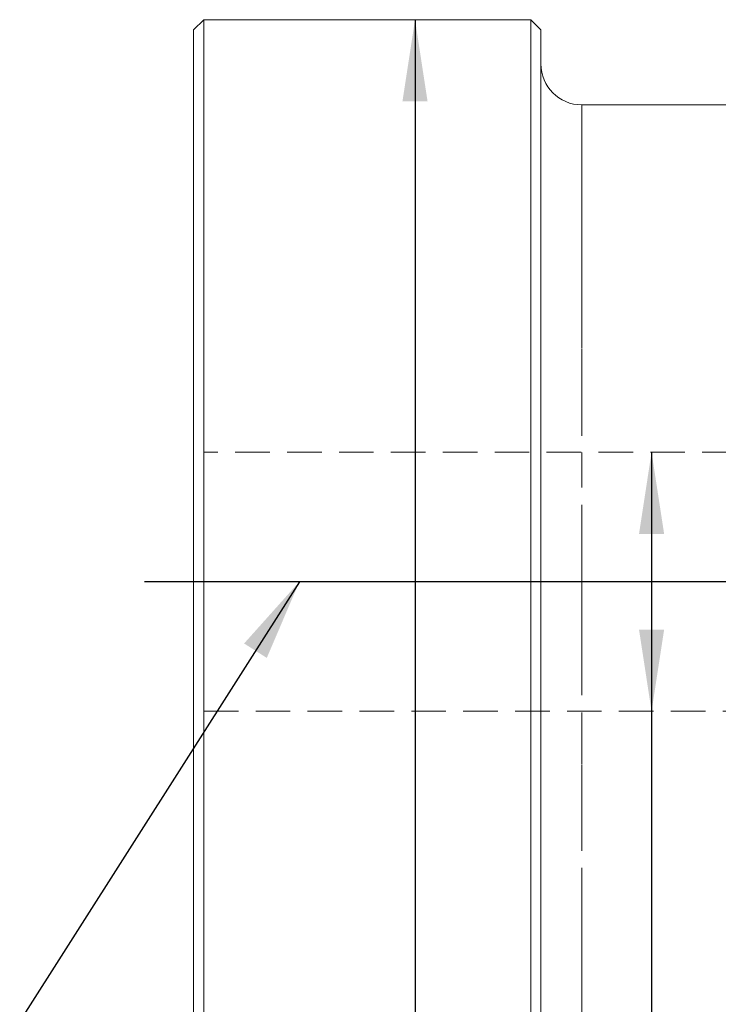
# Model space of a CAD drawing. Units: millimetres. Extents: x 7 to 835, y 10 to 581.
# Drawn here: x 621 to 646, y 145 to 181 of the extents above; entities that cross this region are included whole.
import ezdxf

# ---------------------------------------------------------------- set-up
doc = ezdxf.new("R2010")
doc.units = ezdxf.units.MM
doc.linetypes.add('HIDDEN', pattern=[1.905, 1.27, -0.635])
doc.linetypes.add('PHANTOM', pattern=[12.7, 6.35, -1.27, 1.27, -1.27, 1.27, -1.27])
doc.layers.add('SLD-0', color=7, linetype='Continuous')
doc.styles.add('SLDTEXTSTYLE0', font='TXT', dxfattribs={"width": 0.605})
doc.dimstyles.new('SLDDIMSTYLE0', dxfattribs={"dimtxt": 3, "dimasz": 3, "dimexe": 0, "dimexo": 0.0625, "dimgap": 0.75, "dimtad": 0, "dimdec": 1, "dimlfac": 4, "dimrnd": 1e-09, "dimzin": 4, "dimdsep": 46, "dimtxsty": 'SLDTEXTSTYLE0', "dimsah": 1, "dimcen": 0.09, "dimadec": 0, "dimazin": 0, "dimtfac": 1, "dimtdec": 3, "dimtofl": 0, "dimtmove": 0, "dimatfit": 3, "dimfxl": 0, "dimfrac": 2, "dimtolj": 1, "dimtzin": 12, "dimarcsym": 0})
doc.dimstyles.new('SLDDIMSTYLE3', dxfattribs={"dimtxt": 3, "dimasz": 3, "dimexe": 0, "dimexo": 0.0625, "dimgap": 0.75, "dimtad": 0, "dimlfac": 4, "dimrnd": 1e-09, "dimzin": 12, "dimdsep": 46, "dimtxsty": 'SLDTEXTSTYLE0', "dimsah": 1, "dimcen": 0.09, "dimadec": 0, "dimazin": 0, "dimtfac": 1, "dimtdec": 3, "dimtofl": 0, "dimtmove": 0, "dimatfit": 3, "dimfxl": 0, "dimfrac": 2, "dimtolj": 1, "dimtzin": 12, "dimarcsym": 0})
doc.dimstyles.new('SLDDIMSTYLE8', dxfattribs={"dimtxt": 0, "dimasz": 3, "dimexe": 0, "dimexo": 0.0625, "dimgap": 0, "dimtad": 0, "dimtih": 1, "dimtoh": 1, "dimdec": 0, "dimrnd": 1e-09, "dimzin": 0, "dimdsep": 46, "dimtxsty": 'Standard', "dimsah": 1, "dimcen": 0.09, "dimadec": 0, "dimazin": 0, "dimtfac": 3, "dimtdec": 0, "dimtofl": 0, "dimtmove": 0, "dimatfit": 3, "dimfxl": 0, "dimfrac": 2, "dimtolj": 1, "dimtzin": 0, "dimarcsym": 0})

# ---------------------------------------------------------------- blocks, each defined once
blk = doc.blocks.new('*D141')
at = {"layer": 'SLD-0'}
for p, q in [((784.953, 172.394), (784.953, 68.138)), ((627.139, 139.295), (627.139, 68.138)), ((627.139, 71.313), (698.16, 71.313)), ((784.953, 71.313), (713.933, 71.313))]:
    blk.add_line(p, q, dxfattribs=at)
for points in [[(627.139, 71.313), (630.139, 70.851), (630.139, 71.774)], [(784.953, 71.313), (781.953, 71.774), (781.953, 70.851)]]:
    blk.add_solid(points, dxfattribs=at)
at = {"layer": 'SLD-0', "insert": (699.747, 72.879), "char_height": 3, "attachment_point": 1, "style": 'SLDTEXTSTYLE0'}
blk.add_mtext('631.26', dxfattribs=at)
blk = doc.blocks.new('*D142')
at = {"layer": 'SLD-0'}
for p, q in [((643.953, 165.569), (643.953, 156.06)), ((643.953, 156.06), (643.953, 130.817))]:
    blk.add_line(p, q, dxfattribs=at)
for points in [[(643.953, 165.569), (643.492, 162.569), (644.415, 162.569)], [(643.953, 156.06), (644.415, 159.06), (643.492, 159.06)]]:
    blk.add_solid(points, dxfattribs=at)
at = {"layer": 'SLD-0', "char_height": 3, "attachment_point": 1, "rotation": 90, "style": 'SLDTEXTSTYLE0'}
for s, insert in [('38.0', (642.387, 121.213)), ('%%c', (642.387, 116.845))]:
    blk.add_mtext(s, dxfattribs=dict(at, insert=insert))
blk = doc.blocks.new('*D143')
at = {"layer": 'SLD-0'}
for p, q in [((635.269, 181.44), (635.269, 140.19)), ((635.269, 140.19), (635.269, 131.964))]:
    blk.add_line(p, q, dxfattribs=at)
for points in [[(635.269, 181.44), (634.807, 178.44), (635.73, 178.44)], [(635.269, 140.19), (635.73, 143.19), (634.807, 143.19)]]:
    blk.add_solid(points, dxfattribs=at)
at = {"layer": 'SLD-0', "char_height": 3, "attachment_point": 1, "rotation": 90, "style": 'SLDTEXTSTYLE0'}
for s, insert in [('165.0', (633.702, 120.066)), ('%%c', (633.702, 115.698))]:
    blk.add_mtext(s, dxfattribs=dict(at, insert=insert))

msp = doc.modelspace()

# ---------------------------------------------------------------- linework, layer by layer
at = {"color": 7, "linetype": 'Continuous', "lineweight": 0}
for p, q in [((627.514492, 181.439722), (627.139492, 181.064722)), ((639.514492, 181.439722), (627.514492, 181.439722)), ((627.514492, 181.439722), (627.514492, 140.189722)), ((639.889492, 181.064722), (639.514492, 181.439722)), ((639.514492, 178.381645), (639.514492, 181.439722)), ((627.139492, 140.564722), (627.139492, 181.064722)), ((639.889492, 181.064722), (639.889492, 178.062247)), ((639.514492, 140.189722), (639.514492, 178.381645)), ((663.964492, 178.314722), (641.389492, 178.314722)), ((639.889492, 178.062247), (639.889492, 140.564722))]:
    msp.add_line(p, q, dxfattribs=at)
at = {"color": 7, "linetype": 'HIDDEN', "lineweight": 0}
for p, q in [((627.514492, 143.247799), (627.514492, 181.439722)), ((639.514492, 181.439722), (639.514492, 140.189722)), ((627.139492, 181.064722), (627.139492, 143.567198)), ((639.889492, 140.564722), (639.889492, 181.064722)), ((639.889492, 141.814975), (639.889492, 179.81447)), ((641.389492, 143.314722), (641.389492, 178.314722)), ((627.139492, 155.687346), (627.139492, 165.942098)), ((658.514492, 165.569097), (627.514492, 165.569097)), ((627.514492, 165.569034), (627.514492, 156.06041)), ((627.514492, 156.060347), (658.514492, 156.060347)), ((627.139492, 150.417665), (627.139492, 150.333693)), ((627.139492, 149.89685), (627.139492, 150.417665)), ((627.139492, 150.333693), (627.139492, 149.637568)), ((627.139492, 150.249555), (627.139492, 150.121457)), ((627.139492, 149.159635), (627.139492, 148.504658)), ((627.139492, 149.071767), (627.139492, 149.159635)), ((627.139492, 148.368163), (627.139492, 148.878552)), ((627.139492, 148.536294), (627.139492, 148.613705)), ((627.139492, 148.504658), (627.139492, 148.368163)), ((627.139492, 147.960752), (627.139492, 147.876781)), ((627.139492, 147.439938), (627.139492, 147.960752)), ((627.139492, 147.876781), (627.139492, 147.180656)), ((627.139492, 147.792643), (627.139492, 147.664545)), ((627.139492, 147.521694), (627.139492, 146.866717)), ((627.139492, 147.433825), (627.139492, 147.521694)), ((627.139492, 146.730222), (627.139492, 147.24061)), ((627.139492, 146.898352), (627.139492, 146.975763)), ((627.139492, 146.866717), (627.139492, 146.730222)), ((627.139492, 146.115794), (627.139492, 146.506938)), ((627.139492, 146.444587), (627.139492, 146.190364)), ((627.139492, 145.955244), (627.139492, 146.212026)), ((627.139492, 146.190364), (627.139492, 145.955244)), ((627.139492, 146.140504), (627.139492, 145.87967)), ((627.139492, 145.460817), (627.139492, 146.115794)), ((627.139492, 145.87967), (627.139492, 145.610962)), ((627.139492, 145.610962), (627.139492, 145.460817))]:
    msp.add_line(p, q, dxfattribs=at)
at = {"color": 8, "linetype": 'PHANTOM', "lineweight": 0}
for p, q in [((641.389492, 178.314722), (641.389492, 175.71999)), ((641.389492, 175.71999), (641.389492, 143.314722))]:
    msp.add_line(p, q, dxfattribs=at)
at = {"color": 7, "linetype": 'Continuous', "lineweight": 0}
msp.add_arc((641.389492, 179.814722), 1.5, 180, 270, dxfattribs=at)
at = {"color": 7, "linetype": 'HIDDEN', "lineweight": 0}
for points, knots in [([(627.139492, 150.647432), (627.139492, 150.691904), (627.139492, 150.780638), (627.139492, 150.846192), (627.139492, 150.851565), (627.139492, 150.813339), (627.139492, 150.79422)], [0, 0, 0, 0, 0.280482266, 0.559643647, 0.779748642, 1, 1, 1, 1]), ([(627.139492, 150.79422), (627.139492, 150.755738), (627.139492, 150.678587), (627.139492, 150.473505), (627.139492, 150.322495), (627.139492, 150.230127)], [0, 0, 0, 0, 0.27874148, 0.558833682, 1, 1, 1, 1]), ([(627.139492, 150.656937), (627.139492, 150.670088), (627.139492, 150.69641), (627.139492, 150.676138), (627.139492, 150.630645), (627.139492, 150.589479), (627.139492, 150.568872)], [0, 0, 0, 0, 0.279079931, 0.558611852, 0.779043133, 1, 1, 1, 1]), ([(627.139492, 150.142296), (627.139492, 150.246153), (627.139492, 150.390729), (627.139492, 150.573262), (627.139492, 150.629108), (627.139492, 150.656937)], [0, 0, 0, 0, 0.561312655, 0.781385873, 1, 1, 1, 1]), ([(627.139492, 150.121457), (627.139492, 150.1584), (627.139492, 150.232076), (627.139492, 150.387787), (627.139492, 150.531744), (627.139492, 150.608833), (627.139492, 150.647432)], [0, 0, 0, 0, 0.280235244, 0.558892967, 0.779132268, 1, 1, 1, 1]), ([(627.139492, 150.568872), (627.139492, 150.538073), (627.139492, 150.476622), (627.139492, 150.376495), (627.139492, 150.297191), (627.139492, 150.265452), (627.139492, 150.249555)], [0, 0, 0, 0, 0.280410138, 0.559489044, 0.779374716, 1, 1, 1, 1]), ([(627.139492, 150.230127), (627.139492, 150.191841), (627.139492, 150.128781), (627.139492, 150.041165), (627.139492, 149.966986), (627.139492, 149.920225), (627.139492, 149.89685)], [0, 0, 0, 0, 0.340037798, 0.560062807, 0.780089512, 1, 1, 1, 1]), ([(627.139492, 149.710112), (627.139492, 149.784951), (627.139492, 149.918983), (627.139492, 150.073885), (627.139492, 150.142296)], [0, 0, 0, 0, 0.558359282, 1, 1, 1, 1]), ([(627.139492, 149.842111), (627.139492, 149.871069), (627.139492, 149.92896), (627.139492, 149.991322), (627.139492, 150.021453), (627.139492, 150.005959), (627.139492, 149.92005), (627.139492, 149.851399)], [0, 0, 0, 0, 0.125373348, 0.250643739, 0.375697515, 0.501113175, 1, 1, 1, 1]), ([(627.139492, 149.715167), (627.139492, 149.767903), (627.139492, 149.833834), (627.139492, 149.867349), (627.139492, 149.85838), (627.139492, 149.826612), (627.139492, 149.785567), (627.139492, 149.765044)], [0, 0, 0, 0, 0.500351901, 0.625529182, 0.750516242, 0.875255257, 1, 1, 1, 1]), ([(627.139492, 149.851399), (627.139492, 149.771728), (627.139492, 149.672047), (627.139492, 149.484621), (627.139492, 149.379422), (627.139492, 149.272301), (627.139492, 149.209945), (627.139492, 149.178737)], [0, 0, 0, 0, 0.4991146967, 0.6244582443, 0.7495537832, 0.8746582017, 1, 1, 1, 1]), ([(627.139492, 149.168924), (627.139492, 149.248554), (627.139492, 149.348186), (627.139492, 149.535912), (627.139492, 149.641159), (627.139492, 149.748394), (627.139492, 149.810851), (627.139492, 149.842111)], [0, 0, 0, 0, 0.4991489033, 0.6245224121, 0.7495969337, 0.8746742874, 1, 1, 1, 1]), ([(627.139492, 149.765044), (627.139492, 149.748972), (627.139492, 149.716842), (627.139492, 149.651268), (627.139492, 149.606122), (627.139492, 149.578558)], [0, 0, 0, 0, 0.280453237, 0.560688476, 1, 1, 1, 1]), ([(627.139492, 149.254311), (627.139492, 149.277427), (627.139492, 149.323678), (627.139492, 149.401805), (627.139492, 149.474285), (627.139492, 149.592458), (627.139492, 149.660634), (627.139492, 149.715167)], [0, 0, 0, 0, 0.124656308, 0.249420327, 0.374387386, 0.499590497, 1, 1, 1, 1]), ([(627.139492, 149.637568), (627.139492, 149.649052), (627.139492, 149.66956), (627.139492, 149.69772), (627.139492, 149.710112)], [0, 0, 0, 0, 0.559956339, 1, 1, 1, 1]), ([(627.139492, 149.578558), (627.139492, 149.518163), (627.139492, 149.40994), (627.139492, 149.337635), (627.139492, 149.305681)], [0, 0, 0, 0, 0.5580587944, 1, 1, 1, 1]), ([(627.139492, 149.305681), (627.139492, 149.253319), (627.139492, 149.187853), (627.139492, 149.152635), (627.139492, 149.162924), (627.139492, 149.19321), (627.139492, 149.233948), (627.139492, 149.254311)], [0, 0, 0, 0, 0.500362886, 0.625567653, 0.750538342, 0.875303617, 1, 1, 1, 1]), ([(627.139492, 149.178737), (627.139492, 149.130224), (627.139492, 149.04355), (627.139492, 149.016122), (627.139492, 149.004047)], [0, 0, 0, 0, 0.559715722, 1, 1, 1, 1]), ([(627.139492, 149.004047), (627.139492, 149.015344), (627.139492, 149.035591), (627.139492, 149.128053), (627.139492, 149.168924)], [0, 0, 0, 0, 0.557973336, 1, 1, 1, 1]), ([(627.139492, 148.613705), (627.139492, 148.703224), (627.139492, 148.862957), (627.139492, 149.008007), (627.139492, 149.071767)], [0, 0, 0, 0, 0.560427428, 1, 1, 1, 1]), ([(627.139492, 148.878552), (627.139492, 148.814752), (627.139492, 148.70076), (627.139492, 148.586572), (627.139492, 148.536294)], [0, 0, 0, 0, 0.5596858729, 1, 1, 1, 1]), ([(627.139492, 148.19052), (627.139492, 148.234992), (627.139492, 148.323725), (627.139492, 148.38928), (627.139492, 148.394652), (627.139492, 148.356427), (627.139492, 148.337307)], [0, 0, 0, 0, 0.280482266, 0.559643647, 0.779748642, 1, 1, 1, 1]), ([(627.139492, 148.337307), (627.139492, 148.298825), (627.139492, 148.221675), (627.139492, 148.016593), (627.139492, 147.865582), (627.139492, 147.773215)], [0, 0, 0, 0, 0.27874148, 0.558833682, 1, 1, 1, 1]), ([(627.139492, 148.200025), (627.139492, 148.213176), (627.139492, 148.239498), (627.139492, 148.219226), (627.139492, 148.173733), (627.139492, 148.132567), (627.139492, 148.11196)], [0, 0, 0, 0, 0.279079931, 0.558611852, 0.779043133, 1, 1, 1, 1]), ([(627.139492, 147.685383), (627.139492, 147.789241), (627.139492, 147.933817), (627.139492, 148.11635), (627.139492, 148.172195), (627.139492, 148.200025)], [0, 0, 0, 0, 0.561312655, 0.781385873, 1, 1, 1, 1]), ([(627.139492, 147.664545), (627.139492, 147.701487), (627.139492, 147.775164), (627.139492, 147.930875), (627.139492, 148.074831), (627.139492, 148.15192), (627.139492, 148.19052)], [0, 0, 0, 0, 0.280235244, 0.558892967, 0.779132268, 1, 1, 1, 1]), ([(627.139492, 148.11196), (627.139492, 148.081161), (627.139492, 148.01971), (627.139492, 147.919583), (627.139492, 147.840279), (627.139492, 147.808539), (627.139492, 147.792643)], [0, 0, 0, 0, 0.280410138, 0.559489044, 0.779374716, 1, 1, 1, 1]), ([(627.139492, 147.773215), (627.139492, 147.734928), (627.139492, 147.671868), (627.139492, 147.584253), (627.139492, 147.510073), (627.139492, 147.463312), (627.139492, 147.439938)], [0, 0, 0, 0, 0.3400377976, 0.5600628075, 0.7800895121, 1, 1, 1, 1]), ([(627.139492, 147.2532), (627.139492, 147.328038), (627.139492, 147.46207), (627.139492, 147.616972), (627.139492, 147.685383)], [0, 0, 0, 0, 0.558359282, 1, 1, 1, 1]), ([(627.139492, 146.975763), (627.139492, 147.065282), (627.139492, 147.225016), (627.139492, 147.370065), (627.139492, 147.433825)], [0, 0, 0, 0, 0.560427428, 1, 1, 1, 1]), ([(627.139492, 147.180656), (627.139492, 147.192139), (627.139492, 147.212647), (627.139492, 147.240808), (627.139492, 147.2532)], [0, 0, 0, 0, 0.5599563388, 1, 1, 1, 1]), ([(627.139492, 147.24061), (627.139492, 147.176811), (627.139492, 147.062819), (627.139492, 146.948631), (627.139492, 146.898352)], [0, 0, 0, 0, 0.559685873, 1, 1, 1, 1]), ([(627.139492, 146.658594), (627.139492, 146.691387), (627.139492, 146.756843), (627.139492, 146.785713), (627.139492, 146.769581), (627.139492, 146.735987), (627.139492, 146.719186)], [0, 0, 0, 0, 0.280012961, 0.558910447, 0.779395551, 1, 1, 1, 1]), ([(627.139492, 146.719186), (627.139492, 146.680755), (627.139492, 146.604139), (627.139492, 146.373757), (627.139492, 146.229073), (627.139492, 146.140504)], [0, 0, 0, 0, 0.280751195, 0.559708471, 1, 1, 1, 1]), ([(627.139492, 146.506938), (627.139492, 146.53645), (627.139492, 146.58914), (627.139492, 146.637375), (627.139492, 146.658594)], [0, 0, 0, 0, 0.560100519, 1, 1, 1, 1]), ([(627.139492, 146.566417), (627.139492, 146.578167), (627.139492, 146.601647), (627.139492, 146.608778), (627.139492, 146.596493), (627.139492, 146.573124), (627.139492, 146.561446)], [0, 0, 0, 0, 0.280260848, 0.560077502, 0.780149736, 1, 1, 1, 1]), ([(627.139492, 146.212026), (627.139492, 146.245356), (627.139492, 146.311655), (627.139492, 146.422815), (627.139492, 146.513778), (627.139492, 146.548843), (627.139492, 146.566417)], [0, 0, 0, 0, 0.281400741, 0.559752868, 0.77935575, 1, 1, 1, 1]), ([(627.139492, 146.561446), (627.139492, 146.540798), (627.139492, 146.503898), (627.139492, 146.462722), (627.139492, 146.444587)], [0, 0, 0, 0, 0.559584923, 1, 1, 1, 1])]:
    msp.add_open_spline(points, degree=3, knots=knots, dxfattribs=at)
at = {"layer": 'SLD-0'}
msp.add_line((693.829522, 160.814722), (625.340854, 160.814722), dxfattribs=at)

# ---------------------------------------------------------------- dimensions: what is measured, and where the dimension line sits
for base, p1, p2, picture, middle in [((635.268523, 140.189722), (639.514492, 181.439722), (639.514492, 140.189722), '*D143', (635.268523, 123.037185)), ((643.953159, 156.060347), (658.514492, 165.569097), (658.514492, 156.060347), '*D142', (643.953159, 123.037185))]:
    dim = msp.add_linear_dim(base=base, p1=p1, p2=p2, angle=90, text='%%c<>', dimstyle='SLDDIMSTYLE0', dxfattribs=at)
    dim.commit()
    dim.dimension.update_dxf_attribs({"geometry": picture, "text_midpoint": middle, "dimtype": 160})
dim = msp.add_linear_dim(base=(627.139492, 71.312765), p1=(784.953444, 173.663532), p2=(627.139492, 140.564722), dimstyle='SLDDIMSTYLE3', dxfattribs=at)
dim.commit()
dim.dimension.update_dxf_attribs({"geometry": '*D141', "text_midpoint": (706.046468, 71.312765), "dimtype": 160})

# ---------------------------------------------------------------- leaders
msp.add_leader([(631.022404, 160.814722), (604.1109, 118.562376), (601.1109, 118.562376)], dimstyle='SLDDIMSTYLE8', dxfattribs=at)

doc.saveas('drawing.dxf')
